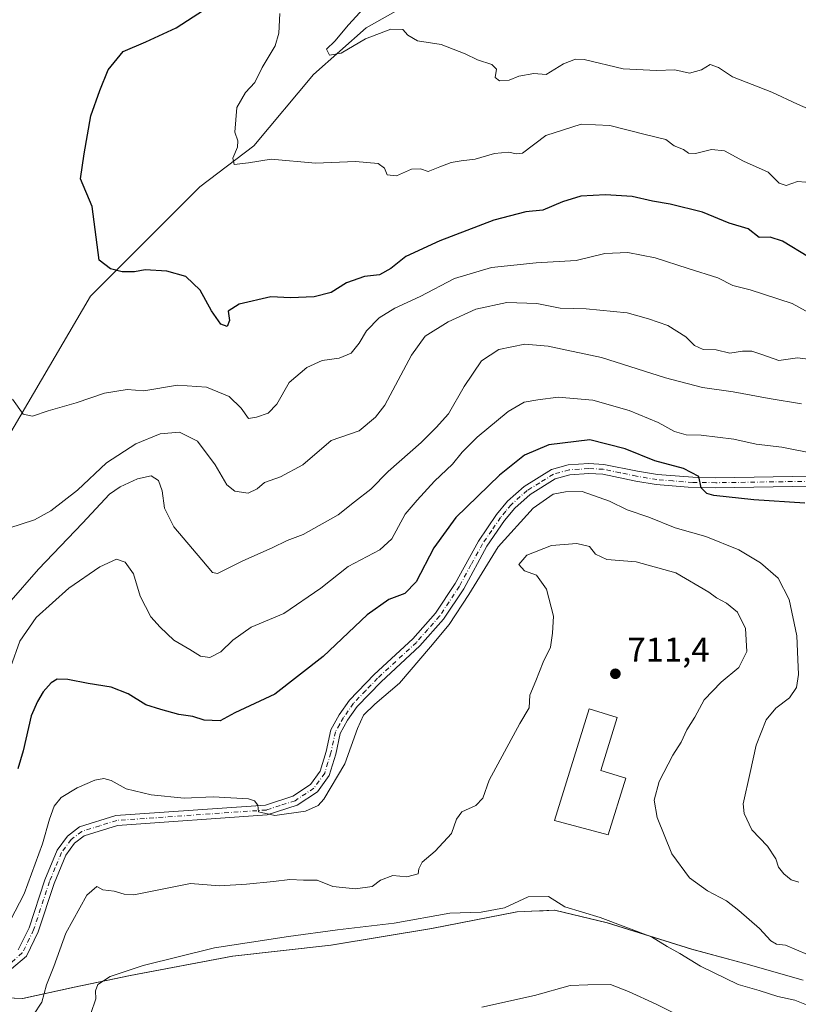
# Model space of a CAD drawing. Units: metres. Extents: x 621416 to 624887, y 4710986 to 4713360.
# Drawn here: x 622292 to 622519, y 4711528 to 4711815 of the extents above; entities that cross this region are included whole.
import ezdxf

# ---------------------------------------------------------------- set-up
doc = ezdxf.new("R2010")
doc.units = ezdxf.units.M
doc.header["$MEASUREMENT"] = 0
doc.linetypes.add('DGN Style 4', pattern=[2.638475, 1.318413, -0.659207, 0.001648, -0.659207])
for name, color, linetype, lineweight in [('Camino Cxs', 7, 'Continuous', 0), ('Camino eje', 30, 'DGN Style 4', 13), ('Comarca', 135, 'Continuous', 13), ('Comarca CxS', 21, 'Continuous', 0), ('Corriente natural lineal', 142, 'Continuous', 13), ('Curva de nivel maestra', 30, 'Continuous', 30), ('Curva de nivel normal', 30, 'Continuous', 0), ('Edificación Cxs', 1, 'Continuous', 13), ('Matorral CxS', 135, 'Continuous', 0), ('Municipio', 91, 'Continuous', 13), ('Municipio CxS', 4, 'Continuous', 0), ('Punto de cota en terreno', 7, 'Continuous', 0), ('Rótulo de punto de cota en terreno', 7, 'Continuous', 0)]:
    doc.layers.add(name, color=color, linetype=linetype, lineweight=lineweight)
doc.styles.add('Style-Arial', font='txt')

# ---------------------------------------------------------------- blocks, each defined once
blk = doc.blocks.new('*U6')
at = {"layer": 'Matorral CxS', "color": 135, "linetype": 'Continuous', "lineweight": 0}
blk.add_polyline3d([(622520.2853, 4711534.9871, 711.8671), (622502.9155, 4711539.9271, 712.6817), (622487.8556, 4711544.0271, 713.8845), (622463.3359, 4711551.6573, 715.2228), (622447.9661, 4711555.3073, 715.4842), (622444.6017, 4711555.1689, 715.7171), (622441.2025, 4711555.0291, 715.7933), (622437.0263, 4711554.8573, 715.5705), (622412.2065, 4711550.0373, 715.6851), (622382.9367, 4711545.1173, 716.1844), (622354.3069, 4711541.9773, 715.7651), (622324.5269, 4711536.2973, 715.0079), (622308.2371, 4711532.9573, 712.3035), (622293.2171, 4711529.6073, 708.7906), (622276.4371, 4711530.3371, 707.7579), (622263.5974, 4711531.6773, 708.043), (622237.1577, 4711534.7573, 710.3433), (622197.1077, 4711535.4875, 710.8598), (622175.0982, 4711534.4673, 710.0321), (622147.8883, 4711535.1373, 713.3227), (622133.9085, 4711537.7575, 716.2692), (622116.3887, 4711543.4575, 721.4798)], dxfattribs=at)
blk = doc.blocks.new('5PATER')
at = {"layer": 'Punto de cota en terreno', "linetype": 'Continuous', "lineweight": 0}
h = blk.add_hatch(color=51, dxfattribs=at)
edge = h.paths.add_edge_path()
edge.add_ellipse((0, 0), major_axis=(-0.11, -0.111), ratio=0.999422, start_angle=0, end_angle=360)

msp = doc.modelspace()

# ---------------------------------------------------------------- linework, layer by layer
at = {"layer": 'Camino Cxs', "color": 7, "linetype": 'Continuous', "lineweight": 0}
for points in [[(622291.9201, 4711543.7801, 706.7155), (622295.0401, 4711550.1701, 706.8927), (622299.6101, 4711564.1501, 706.8008), (622303.1901, 4711572.8001, 707.0099), (622306.2101, 4711576.9301, 707.5091), (622309.7001, 4711579.5901, 707.4165), (622320.2801, 4711582.9001, 706.3125), (622363.8001, 4711585.9301, 705.0619), (622371.8001, 4711588.5301, 704.6294), (622376.9001, 4711591.9101, 704.5174), (622379.7301, 4711595.8301, 704.4737), (622381.4501, 4711601.5101, 704.1636), (622382.8101, 4711607.8201, 704.1019), (622385.2801, 4711612.1601, 704.121), (622388.2901, 4711616.4801, 704.2463), (622395.4401, 4711623.9001, 704.2227), (622406.7001, 4711634.3101, 704.3383), (622413.3201, 4711641.8001, 704.325), (622419.0001, 4711650.3801, 704.2029), (622425.7501, 4711662.7701, 704.1908), (622431.0601, 4711670.5201, 704.0558), (622434.2501, 4711674.3701, 703.9526), (622439.1101, 4711678.6801, 703.7944), (622447.0801, 4711683.5701, 703.4666), (622451.8801, 4711684.9701, 703.246), (622457.8601, 4711685.3201, 703.0096), (622462.2801, 4711685.1101, 702.5845), (622472.0501, 4711683.1001, 701.6364), (622477.8701, 4711682.1201, 701.1697), (622489.4301, 4711681.2901, 700.2049), (622494.8501, 4711681.2101, 699.7389), (622522.6301, 4711681.6401, 697.8848)], [(622291.9201, 4711543.7801, 706.7155), (622295.0401, 4711550.1701, 706.8927), (622299.6101, 4711564.1501, 706.8008), (622303.1901, 4711572.8001, 707.0099), (622306.2101, 4711576.9301, 707.5091), (622309.7001, 4711579.5901, 707.4165), (622320.2801, 4711582.9001, 706.3125), (622363.8001, 4711585.9301, 705.0619), (622371.8001, 4711588.5301, 704.6294), (622376.9001, 4711591.9101, 704.5174), (622379.7301, 4711595.8301, 704.4737), (622381.4501, 4711601.5101, 704.1636), (622382.8101, 4711607.8201, 704.1019), (622385.2801, 4711612.1601, 704.121), (622388.2901, 4711616.4801, 704.2463), (622395.4401, 4711623.9001, 704.2227), (622406.7001, 4711634.3101, 704.3383), (622413.3201, 4711641.8001, 704.325), (622419.0001, 4711650.3801, 704.2029), (622425.7501, 4711662.7701, 704.1908), (622431.0601, 4711670.5201, 704.0558), (622434.2501, 4711674.3701, 703.9526), (622439.1101, 4711678.6801, 703.7944), (622447.0801, 4711683.5701, 703.4666), (622451.8801, 4711684.9701, 703.246), (622457.8601, 4711685.3201, 703.0096), (622462.2801, 4711685.1101, 702.5845), (622472.0501, 4711683.1001, 701.6364), (622477.8701, 4711682.1201, 701.1697), (622489.4301, 4711681.2901, 700.2049), (622494.8501, 4711681.2101, 699.7389), (622522.6301, 4711681.6401, 697.8848)], [(622522.6001, 4711678.7401, 698.3691), (622494.8501, 4711678.3101, 700.0452), (622486.8301, 4711678.4201, 700.7357), (622477.5001, 4711679.2401, 701.5512), (622471.5201, 4711680.2501, 702.192), (622461.9201, 4711682.2301, 702.9913), (622457.8801, 4711682.4201, 703.2956), (622452.3801, 4711682.1001, 703.6973), (622448.1401, 4711680.8601, 704.1161), (622440.8701, 4711676.3701, 704.3872), (622436.3401, 4711672.3501, 704.4672), (622433.3801, 4711668.7701, 704.6025), (622428.2201, 4711661.2501, 705.2231), (622421.4901, 4711648.8801, 704.9267), (622415.6301, 4711640.0301, 705.0159), (622408.7701, 4711632.2801, 704.8451), (622397.4701, 4711621.8301, 704.4256), (622390.5401, 4711614.6301, 704.7915), (622387.7301, 4711610.6101, 704.4804), (622385.5501, 4711606.7701, 704.472), (622384.2601, 4711600.7801, 704.6287), (622382.3601, 4711594.5301, 704.7999), (622378.9401, 4711589.7901, 704.9575), (622373.0701, 4711585.9001, 705.0694), (622364.3601, 4711583.0601, 705.4206), (622320.8201, 4711580.0301, 706.8108), (622311.0501, 4711576.9801, 707.1189), (622308.3001, 4711574.8801, 707.3313), (622305.7301, 4711571.3701, 707.3719), (622302.3301, 4711563.1401, 707.3895), (622297.7301, 4711549.0801, 707.4483), (622294.2601, 4711541.9801, 707.3805), (622289.9801, 4711538.2701, 707.2345)], [(622522.6001, 4711678.7401, 698.3691), (622494.8501, 4711678.3101, 700.0452), (622486.8301, 4711678.4201, 700.7357), (622477.5001, 4711679.2401, 701.5512), (622471.5201, 4711680.2501, 702.192), (622461.9201, 4711682.2301, 702.9913), (622457.8801, 4711682.4201, 703.2956), (622452.3801, 4711682.1001, 703.6973), (622448.1401, 4711680.8601, 704.1161), (622440.8701, 4711676.3701, 704.3872), (622436.3401, 4711672.3501, 704.4672), (622433.3801, 4711668.7701, 704.6025), (622428.2201, 4711661.2501, 705.2231), (622421.4901, 4711648.8801, 704.9267), (622415.6301, 4711640.0301, 705.0159), (622408.7701, 4711632.2801, 704.8451), (622397.4701, 4711621.8301, 704.4256), (622390.5401, 4711614.6301, 704.7915), (622387.7301, 4711610.6101, 704.4804), (622385.5501, 4711606.7701, 704.472), (622384.2601, 4711600.7801, 704.6287), (622382.3601, 4711594.5301, 704.7999), (622378.9401, 4711589.7901, 704.9575), (622373.0701, 4711585.9001, 705.0694), (622364.3601, 4711583.0601, 705.4206), (622320.8201, 4711580.0301, 706.8108), (622311.0501, 4711576.9801, 707.1189), (622308.3001, 4711574.8801, 707.3313), (622305.7301, 4711571.3701, 707.3719), (622302.3301, 4711563.1401, 707.3895), (622297.7301, 4711549.0801, 707.4483), (622294.2601, 4711541.9801, 707.3805), (622289.9801, 4711538.2701, 707.2345)]]:
    msp.add_polyline3d(points, dxfattribs=at)
at = {"layer": 'Camino eje', "color": 30, "linetype": 'DGN Style 4', "lineweight": 13}
msp.add_polyline3d([(622522.6151, 4711680.1901, 698.127), (622494.8501, 4711679.7601, 699.892), (622492.1401, 4711679.8001, 700.1035), (622488.1301, 4711679.8551, 700.4712), (622482.3501, 4711680.2701, 700.936), (622477.6851, 4711680.6801, 701.3598), (622471.7851, 4711681.6751, 701.9506), (622466.9851, 4711682.6651, 702.4209), (622462.1001, 4711683.6701, 702.764), (622457.8701, 4711683.8701, 703.1417), (622452.1301, 4711683.5351, 703.4366), (622447.6101, 4711682.2151, 703.786), (622443.6251, 4711679.7701, 704.062), (622439.9901, 4711677.5251, 704.0946), (622435.2951, 4711673.3601, 704.2163), (622433.7001, 4711671.4351, 704.3326), (622432.2201, 4711669.6451, 704.3049), (622429.6401, 4711665.8851, 704.6351), (622426.9851, 4711662.0101, 704.5531), (622423.6101, 4711655.8151, 704.6982), (622420.2451, 4711649.6301, 704.5439), (622414.4751, 4711640.9151, 704.6406), (622411.0451, 4711637.0401, 704.606), (622407.7351, 4711633.2951, 704.4852), (622396.4551, 4711622.8651, 704.2862), (622392.9901, 4711619.2651, 704.3954), (622389.4151, 4711615.5551, 704.469), (622387.9101, 4711613.3951, 704.3489), (622386.5051, 4711611.3851, 704.2689), (622385.4151, 4711609.4651, 704.2906), (622384.1801, 4711607.2951, 704.2787), (622382.8551, 4711601.1451, 704.3412), (622381.9951, 4711598.3051, 704.3475), (622381.0451, 4711595.1801, 704.6176), (622377.9201, 4711590.8501, 704.6713), (622372.4351, 4711587.2151, 704.7113), (622368.0801, 4711585.7951, 704.9798), (622364.0801, 4711584.4951, 705.2393), (622320.5501, 4711581.4651, 706.5366), (622315.6651, 4711579.9401, 706.8505), (622310.3751, 4711578.2851, 707.1253), (622307.2551, 4711575.9051, 707.2468), (622304.4601, 4711572.0851, 707.0986), (622302.6701, 4711567.7601, 706.9945), (622300.9701, 4711563.6451, 707.0897), (622296.3851, 4711549.6251, 707.1264), (622293.0901, 4711542.8801, 706.9101), (622289.1601, 4711539.4751, 706.9999)], dxfattribs=at)
at = {"layer": 'Comarca', "color": 135, "linetype": 'Continuous', "lineweight": 13, "flags": 128}
msp.add_lwpolyline([(622116.323, 4711543.455), (622133.848, 4711537.759), (622147.824, 4711535.137), (622157.434, 4711534.903), (622161.287, 4711534.809), (622175.035, 4711534.474), (622189.728, 4711535.154), (622197.039, 4711535.493), (622237.094, 4711534.758), (622263.532, 4711531.683), (622273.373, 4711530.652), (622276.37, 4711530.338), (622293.152, 4711529.607), (622308.172, 4711532.954), (622324.465, 4711536.296), (622354.246, 4711541.976), (622382.872, 4711545.121), (622412.142, 4711550.042), (622436.961, 4711554.861), (622447.9, 4711555.307), (622463.271, 4711551.659), (622487.792, 4711544.028), (622502.856, 4711539.928), (622520.222, 4711534.991)], dxfattribs=at)
msp.add_lwpolyline([(622116.323, 4711543.455), (622133.848, 4711537.759), (622147.824, 4711535.137), (622157.434, 4711534.903), (622161.287, 4711534.809), (622175.035, 4711534.474), (622189.728, 4711535.154), (622197.039, 4711535.493), (622237.094, 4711534.758), (622263.532, 4711531.683), (622273.373, 4711530.652), (622276.37, 4711530.338), (622293.152, 4711529.607), (622308.172, 4711532.954), (622324.465, 4711536.296), (622354.246, 4711541.976), (622382.872, 4711545.121), (622412.142, 4711550.042), (622436.961, 4711554.861), (622447.9, 4711555.307), (622463.271, 4711551.659), (622487.792, 4711544.028), (622502.856, 4711539.928), (622520.222, 4711534.991)], dxfattribs=at)
at = {"layer": 'Comarca CxS', "color": 21, "linetype": 'Continuous', "lineweight": 0, "flags": 128}
for points in [[(622116.323, 4711543.455), (622133.848, 4711537.759), (622147.824, 4711535.137), (622157.434, 4711534.903), (622161.287, 4711534.809), (622175.035, 4711534.474), (622189.728, 4711535.154), (622197.039, 4711535.493), (622237.094, 4711534.758), (622263.532, 4711531.683), (622273.373, 4711530.652), (622276.37, 4711530.338), (622293.152, 4711529.607), (622308.172, 4711532.954), (622324.465, 4711536.296), (622354.246, 4711541.976), (622382.872, 4711545.121), (622412.142, 4711550.042), (622436.961, 4711554.861), (622447.9, 4711555.307), (622463.271, 4711551.659), (622487.792, 4711544.028), (622502.856, 4711539.928), (622520.222, 4711534.991)], [(622520.222, 4711534.991), (622502.856, 4711539.928), (622487.792, 4711544.028), (622463.271, 4711551.659), (622447.9, 4711555.307), (622436.961, 4711554.861), (622412.142, 4711550.042), (622382.872, 4711545.121), (622354.246, 4711541.976), (622324.465, 4711536.296), (622308.172, 4711532.954), (622293.152, 4711529.607), (622276.37, 4711530.338), (622273.373, 4711530.652), (622263.532, 4711531.683), (622237.094, 4711534.758), (622197.039, 4711535.493), (622189.728, 4711535.154), (622175.035, 4711534.474), (622161.287, 4711534.809), (622157.434, 4711534.903), (622147.824, 4711535.137), (622133.848, 4711537.759), (622116.323, 4711543.455)]]:
    msp.add_lwpolyline(points, dxfattribs=at)
at = {"layer": 'Corriente natural lineal', "color": 142, "linetype": 'Continuous', "lineweight": 13}
msp.add_polyline3d([(622179.6001, 4711555.2901, 705.637), (622192.8001, 4711581.2701, 700.4569), (622212.9201, 4711599.1201, 695.9754), (622238.0401, 4711622.8901, 690.9289), (622262.9301, 4711655.0901, 686.1948), (622284.3601, 4711685.3301, 681.8032), (622312.9601, 4711734.0701, 676.1339), (622344.7201, 4711765.8601, 672.0094), (622360.4201, 4711777.8201, 669.1145), (622377.8301, 4711798.6001, 666.4333), (622393.1101, 4711812.1201, 664.368), (622430.3601, 4711833.2001, 661.2073), (622448.5801, 4711847.2601, 659.358), (622481.8901, 4711862.4801, 656.4051), (622492.0901, 4711877.7701, 655.2124), (622536.1001, 4711911.2401, 650.4855)], dxfattribs=at)
at = {"layer": 'Curva de nivel maestra', "color": 30, "linetype": 'Continuous', "lineweight": 30, "flags": 128}
for points, elevation in [([(622521.89, 4711745.4601), (622514.22, 4711750.0501), (622510.61, 4711751.2801), (622507.45, 4711751.1401), (622504.28, 4711753.6901), (622498.68, 4711755.3501), (622490.96, 4711758.4701), (622481.6, 4711760.8701), (622476.45, 4711761.6901), (622470.52, 4711763.0801), (622462.76, 4711763.5801), (622455.52, 4711763.1601), (622450.22, 4711761.5401), (622444.56, 4711759.1301), (622439.61, 4711758.6401), (622430.3, 4711756.2101), (622414.54, 4711750.1201), (622404.62, 4711745.6001), (622400.26, 4711742.1401), (622396.96, 4711740.3101), (622392.64, 4711739.8101), (622387.39, 4711737.9301), (622382.91, 4711735.1401), (622377.99, 4711733.8201), (622371.08, 4711733.5401), (622365.37, 4711733.8201), (622356.18, 4711731.7201), (622353.01, 4711729.6601), (622353.38, 4711726.9801), (622352.7, 4711725.2801), (622350.79, 4711725.9501), (622348.14, 4711729.8101), (622344.83, 4711735.8001), (622340.66, 4711739.7601), (622335.08, 4711741.3601), (622328.79, 4711741.7401), (622325.75, 4711741.1101), (622322.12, 4711741.1401), (622318.7, 4711742.0601), (622315.49, 4711744.5201), (622313.43, 4711760.1701), (622309.99, 4711768.2001), (622311.06, 4711775.4601), (622312.99, 4711786.5101), (622315.63, 4711793.8801), (622318.03, 4711799.9201), (622322.45, 4711805.2401), (622329.05, 4711808.1001), (622337.8, 4711812.1301), (622349.05, 4711819.4801)], 675), ([(622520.72, 4711673.8301), (622505.88, 4711674.7401), (622494.22, 4711676.0401), (622492.22, 4711676.6401), (622490.54, 4711678.2601), (622489.94, 4711681.6001), (622485.4, 4711683.9001), (622477.07, 4711686.1301), (622468.44, 4711689.6601), (622458.19, 4711692.2301), (622446.26, 4711690.8001), (622439.2, 4711687.7601), (622431.86, 4711681.9301), (622419.17, 4711669.6001), (622412.83, 4711660.7801), (622407.62, 4711650.9301), (622404.35, 4711647.5401), (622399.74, 4711645.7701), (622393.36, 4711641.3401), (622380.57, 4711629.1601), (622366.57, 4711618.2501), (622359.23, 4711614.8201), (622354.9, 4711612.8001), (622350.68, 4711610.4201), (622346.01, 4711610.6801), (622342.68, 4711611.7201), (622338.58, 4711612.2801), (622333.36, 4711613.7301), (622329.05, 4711615.0901), (622323.9, 4711618.2801), (622318.92, 4711620.2901), (622312.28, 4711621.3201), (622306.33, 4711622.4901), (622303.18, 4711622.5701), (622301.47, 4711621.5601), (622299.15, 4711618.9401), (622297.5, 4711616.1101), (622295.7, 4711611.9401), (622293.38, 4711601.7501), (622291.79, 4711596.5001)], 700)]:
    msp.add_lwpolyline(points, dxfattribs=dict(at, elevation=elevation))
at = {"layer": 'Curva de nivel normal', "color": 30, "linetype": 'Continuous', "lineweight": 0, "flags": 128}
for points, elevation in [([(622525.69, 4711786.8201), (622518.63, 4711789.9301), (622511.15, 4711793.4301), (622499.68, 4711797.9001), (622495.57, 4711800.6001), (622493.18, 4711801.5301), (622490.68, 4711799.9601), (622487.21, 4711798.9601), (622482.92, 4711799.9301), (622477.62, 4711799.7301), (622467.91, 4711800.2701), (622456.49, 4711802.9101), (622454.02, 4711803.0401), (622450.56, 4711801.7301), (622445.48, 4711798.5801), (622441.93, 4711798.8801), (622437.57, 4711798.0801), (622434.68, 4711796.9501), (622431.86, 4711796.7001), (622430.67, 4711797.7001), (622431.07, 4711800.1001), (622429.64, 4711801.4901), (622425.47, 4711802.8501), (622421.89, 4711804.6401), (622414.93, 4711807.2801), (622408.07, 4711808.4101), (622405.21, 4711810.0401), (622403.77, 4711811.6701), (622400.33, 4711811.7401), (622392.96, 4711808.9401), (622385.8, 4711804.8101), (622382.48, 4711804.2501), (622381.58, 4711805.9201), (622384, 4711808.3201), (622387.94, 4711813.0401), (622394.59, 4711820.3401)], 665), ([(622521.02, 4711767.2701), (622518.56, 4711767.4401), (622515.3, 4711766.3101), (622513.25, 4711766.9401), (622510.11, 4711770.1401), (622502.85, 4711773.3801), (622497.32, 4711776.3401), (622493.58, 4711776.7801), (622488.96, 4711775.5901), (622486.92, 4711775.6901), (622485.42, 4711776.7201), (622482.75, 4711777.7901), (622480.26, 4711779.6601), (622474.33, 4711781.0901), (622464, 4711783.7301), (622455.68, 4711784.0801), (622445.38, 4711780.7801), (622438.57, 4711775.7001), (622436.81, 4711775.4501), (622434.56, 4711776.0001), (622430.48, 4711775.6101), (622424.85, 4711773.8901), (622420.8, 4711773.5001), (622417.89, 4711772.9601), (622414.57, 4711771.7401), (622411.18, 4711770.3601), (622408.89, 4711771.1701), (622406.31, 4711771.0301), (622401.92, 4711769.0701), (622399.25, 4711769.3401), (622398.42, 4711771.3001), (622396.64, 4711772.6401), (622390.02, 4711773.2801), (622378.39, 4711772.7601), (622365.51, 4711773.9801), (622358.89, 4711772.8301), (622354.76, 4711772.3601), (622354.3, 4711774.2501), (622355.72, 4711777.4401), (622355.78, 4711779.2701), (622354.88, 4711781.8101), (622355.53, 4711788.9401), (622358.06, 4711793.3401), (622360.7, 4711796.2501), (622362.85, 4711800.5901), (622366.67, 4711806.9201), (622367.67, 4711810.6001), (622367.98, 4711816.3101)], 670), ([(622524.81, 4711727.6701), (622517.03, 4711731.9301), (622504.8, 4711735.8801), (622499.78, 4711737.1501), (622495.4, 4711739.4401), (622486.78, 4711742.1001), (622477.21, 4711745.2101), (622469.22, 4711746.7801), (622462.56, 4711746.5001), (622454.22, 4711744.4001), (622442.56, 4711743.8101), (622429.56, 4711742.4001), (622418.8, 4711739.1701), (622408.87, 4711733.9601), (622401.47, 4711730.5401), (622396.88, 4711727.7801), (622393.2, 4711724.0101), (622391.1, 4711720.3901), (622388.79, 4711717.4801), (622385.24, 4711715.9701), (622380.3, 4711715.3301), (622375.81, 4711713.2701), (622370.74, 4711708.9101), (622367.09, 4711702.6201), (622364.57, 4711700.0301), (622361.23, 4711698.8701), (622358.9, 4711698.4201), (622356.74, 4711701.4201), (622353.26, 4711704.8901), (622346.7, 4711707.5601), (622338.22, 4711708.1901), (622328.48, 4711706.4801), (622323.58, 4711706.9001), (622316.96, 4711705.8001), (622308.73, 4711702.9801), (622300.56, 4711700.7201), (622296.09, 4711699.1201), (622293.38, 4711699.7401), (622290.26, 4711704.0801)], 680), ([(622523.22, 4711715.5001), (622518.56, 4711716.1101), (622513.12, 4711715.3201), (622508.53, 4711717.0101), (622505.3, 4711718.0601), (622502.6, 4711718.0401), (622498.89, 4711717.4501), (622494.89, 4711718.4301), (622491.15, 4711718.5301), (622488.6, 4711719.7101), (622486.15, 4711722.2601), (622480.89, 4711725.4801), (622475.22, 4711727.4201), (622469.03, 4711729.1801), (622457.08, 4711730.3401), (622449.57, 4711730.6101), (622442.74, 4711731.9701), (622434.08, 4711732.2201), (622424.99, 4711730.2401), (622416.95, 4711726.5501), (622410.24, 4711722.3901), (622406.3, 4711716.9301), (622398.52, 4711702.3401), (622395.86, 4711698.8201), (622391.11, 4711694.8801), (622382.9, 4711692.0701), (622374.66, 4711684.9801), (622368.24, 4711681.4701), (622363.56, 4711679.8301), (622361.42, 4711677.9901), (622358.81, 4711676.7201), (622354.92, 4711677.3401), (622352.6, 4711679.1701), (622349.22, 4711684.9701), (622344.03, 4711691.8801), (622338.81, 4711694.4701), (622333.15, 4711694.0001), (622326.14, 4711691.1201), (622317.56, 4711685.5401), (622309.13, 4711677.6001), (622301.41, 4711671.5501), (622296.67, 4711668.9301), (622281.86, 4711664.1601)], 685), ([(622519.78, 4711702.7501), (622510.31, 4711704.2501), (622499.92, 4711706.1901), (622490.98, 4711707.5201), (622480.22, 4711710.3201), (622461.56, 4711716.2401), (622451.5, 4711718.3401), (622446.09, 4711719.5201), (622439.27, 4711720.0801), (622431.67, 4711718.5001), (622426.66, 4711715.2301), (622421.63, 4711707.7901), (622417.05, 4711699.8501), (622413.47, 4711695.8701), (622409.1, 4711691.4201), (622399.5, 4711683.0501), (622394.43, 4711677.9301), (622389.75, 4711674.1601), (622384.94, 4711670.4401), (622374.79, 4711664.7201), (622370.13, 4711662.9401), (622365.79, 4711660.8301), (622357.23, 4711657.0201), (622349.89, 4711653.3001), (622348.45, 4711653.6101), (622345.28, 4711657.3001), (622337.16, 4711666.9601), (622334.46, 4711672.3501), (622333.81, 4711677.3901), (622332.73, 4711680.4401), (622330.57, 4711681.7401), (622326.64, 4711680.9401), (622321.56, 4711678.5901), (622318.49, 4711676.3901), (622310.57, 4711667.9601), (622297.79, 4711654.5901), (622289.13, 4711644.7401)], 690), ([(622533.11, 4711686.3401), (622514.03, 4711690.0901), (622506.56, 4711690.9701), (622500.07, 4711692.4401), (622490.58, 4711693.6201), (622486.24, 4711693.7001), (622482.81, 4711694.7101), (622478.05, 4711697.2501), (622469.58, 4711700.8001), (622459.05, 4711703.7601), (622448.98, 4711704.6401), (622443.07, 4711703.8501), (622439.06, 4711703.1901), (622434.41, 4711700.5001), (622425.43, 4711693.0501), (622421.07, 4711688.6601), (622418.22, 4711685.1301), (622412.98, 4711680.2001), (622407.91, 4711674.6801), (622404.42, 4711670.6001), (622400.57, 4711663.4501), (622397.06, 4711660.2601), (622387.9, 4711655.3501), (622379.9, 4711649.0401), (622369.2, 4711641.7201), (622359.63, 4711637.7301), (622354.3, 4711633.9601), (622350.86, 4711630.4901), (622347.67, 4711628.9001), (622344.9, 4711629.2701), (622341.78, 4711631.2601), (622337.12, 4711633.9801), (622333.21, 4711637.7301), (622330.47, 4711640.6901), (622327.34, 4711646.7701), (622325.41, 4711653.2301), (622323.03, 4711656.6201), (622320.5, 4711657.5001), (622315.65, 4711655.2401), (622306.66, 4711649.1001), (622297.09, 4711640.5601), (622292.41, 4711633.6001), (622289.78, 4711626.2601)], 695), ([(622518.94, 4711563.5401), (622516.8, 4711564.2201), (622514.59, 4711565.9201), (622513.03, 4711567.8701), (622512.28, 4711570.2601), (622509.9, 4711573.9701), (622505.36, 4711578.7101), (622503.08, 4711583.4601), (622502.76, 4711586.3001), (622504.82, 4711595.4601), (622506.54, 4711603.3501), (622509.53, 4711610.7901), (622512.25, 4711614.1501), (622516.29, 4711617.1201), (622518.35, 4711620.1501), (622518.91, 4711623.9301), (622518.66, 4711628.2701), (622518.4, 4711635.1801), (622516.21, 4711645.8101), (622513, 4711651.9601), (622507.82, 4711656.4901), (622501.52, 4711660.1801), (622491.92, 4711664.0901), (622483.03, 4711666.6201), (622475.31, 4711669.7301), (622469.08, 4711671.8301), (622463.86, 4711674.4201), (622455.96, 4711677.2101), (622451.08, 4711677.1001), (622447.56, 4711676.4301), (622441.72, 4711672.3801), (622431.5, 4711661.0601), (622423.02, 4711647.2101), (622417.3, 4711638.5201), (622411.81, 4711631.9701), (622402.77, 4711621.3801), (622395.65, 4711615.3501), (622392.36, 4711612.1201), (622390.55, 4711608.2701), (622386.94, 4711597.9401), (622380.76, 4711587.6401), (622379.14, 4711585.8501), (622375.49, 4711584.1601), (622366.51, 4711582.9201), (622361.82, 4711584.0101), (622361.64, 4711585.9401), (622360.65, 4711587.2101), (622358.86, 4711587.7101), (622348.65, 4711588.2901), (622340.17, 4711587.9301), (622330.55, 4711588.9201), (622323.33, 4711590.6701), (622318.96, 4711593.0401), (622316.83, 4711593.6601), (622314.23, 4711593.1401), (622309.05, 4711590.9401), (622304.41, 4711588.1201), (622302.38, 4711585.6201), (622300.99, 4711581.8501), (622298.96, 4711574.6701), (622293.58, 4711560.1201), (622289.69, 4711552.4601)], 705), ([(622524.7, 4711541.1201), (622515.11, 4711545.1401), (622512.47, 4711545.4201), (622510.83, 4711546.4301), (622507.58, 4711550.0101), (622501.51, 4711555.2001), (622497.98, 4711558.1001), (622492.38, 4711561.0001), (622487.2, 4711564.7901), (622482.06, 4711571.7101), (622477.73, 4711582.3201), (622476.88, 4711587.3501), (622478.31, 4711592.8401), (622482.34, 4711600.4401), (622484.77, 4711604.2301), (622486.41, 4711607.8101), (622488.77, 4711611.5101), (622491.46, 4711616.5401), (622496.39, 4711621.7001), (622501.57, 4711625.9301), (622503.9, 4711630.6001), (622503.45, 4711637.3401), (622501.17, 4711642.0701), (622497.97, 4711644.7101), (622495.07, 4711646.2701), (622492.81, 4711647.8901), (622483.24, 4711653.5301), (622471.71, 4711656.7601), (622463.16, 4711657.4501), (622459.88, 4711658.9201), (622458.12, 4711661.1601), (622454.39, 4711662.1001), (622447.01, 4711661.4801), (622439.9, 4711658.6601), (622437.51, 4711655.9801), (622439.21, 4711654.1401), (622442.67, 4711652.8401), (622445.58, 4711648.8201), (622447.63, 4711640.9301), (622447.35, 4711635.9301), (622446.71, 4711631.9301), (622444.62, 4711627.5401), (622442.51, 4711622.0601), (622440.76, 4711617.8901), (622440.49, 4711614.2701), (622437.86, 4711609.7101), (622428.89, 4711593.2101), (622427.03, 4711587.9501), (622425, 4711585.7801), (622420.91, 4711584.0101), (622419.36, 4711581.8701), (622417.96, 4711577.6901), (622413.22, 4711572.5501), (622409.44, 4711569.3401), (622408.44, 4711567.3301), (622408.24, 4711565.9301), (622404.92, 4711565.0601), (622400.89, 4711565.4201), (622397.32, 4711564.0801), (622394.85, 4711562.2301), (622389.97, 4711561.5901), (622383.38, 4711562.2201), (622378.88, 4711564.0601), (622374.9, 4711564.0801), (622370.9, 4711564.3101), (622366.12, 4711563.6601), (622358.3, 4711562.9401), (622350.42, 4711562.4101), (622342.05, 4711563.0901), (622325.57, 4711559.8201), (622322.75, 4711560.0201), (622319.81, 4711560.8401), (622316.5, 4711561.3101), (622314.75, 4711562.2301), (622311.89, 4711559.7201), (622305.73, 4711548.6101), (622302.24, 4711538.9401), (622300.1, 4711533.6101), (622298.77, 4711528.6101), (622296.35, 4711524.8801)], 710), ([(622521.18, 4711527.8301), (622517.86, 4711529.1601), (622512.88, 4711530.2601), (622507.49, 4711531.9801), (622501.29, 4711533.7401), (622490.42, 4711539.0801), (622484.36, 4711542.7801), (622480.72, 4711544.7701), (622476.13, 4711547.5901), (622461.18, 4711553.2201), (622450.92, 4711556.3101), (622446.18, 4711559.3401), (622440.25, 4711559.2101), (622433.34, 4711556.0401), (622426.53, 4711554.7801), (622417.42, 4711554.4701), (622401.26, 4711551.5601), (622384.78, 4711549.6401), (622370.54, 4711547.6901), (622349.02, 4711544.3801), (622328.21, 4711539.2501), (622318.64, 4711535.9901), (622315.01, 4711533.6701), (622314.34, 4711531.8701), (622314.46, 4711529.5301), (622312.98, 4711525.3101)], 715), ([(622487.3, 4711523.0001), (622477.47, 4711528.0201), (622469.43, 4711531.6401), (622464.19, 4711533.7001), (622457.56, 4711533.6501), (622452.46, 4711533.4601), (622442.06, 4711530.5001), (622426.72, 4711527.1501)], 720)]:
    msp.add_lwpolyline(points, dxfattribs=dict(at, elevation=elevation))
at = {"layer": 'Edificación Cxs', "color": 1, "linetype": 'Continuous', "lineweight": 13, "elevation": 713.2525, "flags": 128}
msp.add_lwpolyline([(622468.6101, 4711593.7601), (622463.5101, 4711577.2601), (622447.9201, 4711581.4201), (622457.9601, 4711613.9101), (622466.1201, 4711611.3801), (622461.3701, 4711596.0001)], close=True, dxfattribs=at)
at = {"layer": 'Edificación Cxs', "color": 1, "linetype": 'Continuous', "lineweight": 13}
msp.add_polyline3d([(622468.6101, 4711593.7601, 711.2542), (622463.5101, 4711577.2601, 712.5395), (622447.9201, 4711581.4201, 713.2525), (622457.9601, 4711613.9101, 711.861), (622466.1201, 4711611.3801, 711.9587), (622461.3701, 4711596.0001, 712.3874), (622468.6101, 4711593.7601, 711.2542)], dxfattribs=at)
at = {"layer": 'Matorral CxS', "color": 135, "linetype": 'Continuous', "lineweight": 0}
msp.add_polyline3d([(622116.3887, 4711543.4575, 721.4798), (622133.9085, 4711537.7575, 716.2692), (622147.8883, 4711535.1373, 713.3227), (622175.0982, 4711534.4673, 710.0321), (622197.1077, 4711535.4875, 710.8598), (622237.1577, 4711534.7573, 710.3433), (622263.5974, 4711531.6773, 708.043), (622276.4371, 4711530.3371, 707.7579), (622293.2171, 4711529.6073, 708.7906), (622308.2371, 4711532.9573, 712.3035), (622324.5269, 4711536.2973, 715.0079), (622354.3069, 4711541.9773, 715.7651), (622382.9367, 4711545.1173, 716.1844), (622412.2065, 4711550.0373, 715.6851), (622437.0263, 4711554.8573, 715.5705), (622441.2025, 4711555.0291, 715.7933), (622444.6017, 4711555.1689, 715.7171), (622447.9661, 4711555.3073, 715.4842), (622463.3359, 4711551.6573, 715.2228), (622487.8556, 4711544.0271, 713.8845), (622502.9155, 4711539.9271, 712.6817), (622520.2853, 4711534.9871, 711.8671)], dxfattribs=at)
msp.add_polyline3d([(622116.3887, 4711543.4575, 721.4798), (622133.9085, 4711537.7575, 716.2692), (622147.8883, 4711535.1373, 713.3227), (622175.0982, 4711534.4673, 710.0321), (622197.1077, 4711535.4875, 710.8598), (622237.1577, 4711534.7573, 710.3433), (622263.5974, 4711531.6773, 708.043), (622276.4371, 4711530.3371, 707.7579), (622293.2171, 4711529.6073, 708.7906), (622308.2371, 4711532.9573, 712.3035), (622324.5269, 4711536.2973, 715.0079), (622354.3069, 4711541.9773, 715.7651), (622382.9367, 4711545.1173, 716.1844), (622412.2065, 4711550.0373, 715.6851), (622437.0263, 4711554.8573, 715.5705), (622441.2025, 4711555.0291, 715.7933), (622444.6017, 4711555.1689, 715.7171), (622447.9661, 4711555.3073, 715.4842), (622463.3359, 4711551.6573, 715.2228), (622487.8556, 4711544.0271, 713.8845), (622502.9155, 4711539.9271, 712.6817), (622520.2853, 4711534.9871, 711.8671)], dxfattribs=at)
at = {"layer": 'Municipio', "color": 91, "linetype": 'Continuous', "lineweight": 13, "flags": 128}
msp.add_lwpolyline([(622116.323, 4711543.455), (622133.848, 4711537.759), (622147.824, 4711535.137), (622157.434, 4711534.903), (622161.287, 4711534.809), (622175.035, 4711534.474), (622189.728, 4711535.154), (622197.039, 4711535.493), (622237.094, 4711534.758), (622263.532, 4711531.683), (622273.373, 4711530.652), (622276.37, 4711530.338), (622293.152, 4711529.607), (622308.172, 4711532.954), (622324.465, 4711536.296), (622354.246, 4711541.976), (622382.872, 4711545.121), (622412.142, 4711550.042), (622436.961, 4711554.861), (622447.9, 4711555.307), (622463.271, 4711551.659), (622487.792, 4711544.028), (622502.856, 4711539.928), (622520.222, 4711534.991)], dxfattribs=at)
msp.add_lwpolyline([(622116.323, 4711543.455), (622133.848, 4711537.759), (622147.824, 4711535.137), (622157.434, 4711534.903), (622161.287, 4711534.809), (622175.035, 4711534.474), (622189.728, 4711535.154), (622197.039, 4711535.493), (622237.094, 4711534.758), (622263.532, 4711531.683), (622273.373, 4711530.652), (622276.37, 4711530.338), (622293.152, 4711529.607), (622308.172, 4711532.954), (622324.465, 4711536.296), (622354.246, 4711541.976), (622382.872, 4711545.121), (622412.142, 4711550.042), (622436.961, 4711554.861), (622447.9, 4711555.307), (622463.271, 4711551.659), (622487.792, 4711544.028), (622502.856, 4711539.928), (622520.222, 4711534.991)], dxfattribs=at)
at = {"layer": 'Municipio CxS', "color": 4, "linetype": 'Continuous', "lineweight": 0, "flags": 128}
for points in [[(622520.222, 4711534.991), (622502.856, 4711539.928), (622487.792, 4711544.028), (622463.271, 4711551.659), (622447.9, 4711555.307), (622436.961, 4711554.861), (622412.142, 4711550.042), (622382.872, 4711545.121), (622354.246, 4711541.976), (622324.465, 4711536.296), (622308.172, 4711532.954), (622293.152, 4711529.607), (622276.37, 4711530.338), (622273.373, 4711530.652), (622263.532, 4711531.683), (622237.094, 4711534.758), (622197.039, 4711535.493), (622189.728, 4711535.154), (622175.035, 4711534.474), (622161.287, 4711534.809), (622157.434, 4711534.903), (622147.824, 4711535.137), (622133.848, 4711537.759), (622116.323, 4711543.455)], [(622116.323, 4711543.455), (622133.848, 4711537.759), (622147.824, 4711535.137), (622157.434, 4711534.903), (622161.287, 4711534.809), (622175.035, 4711534.474), (622189.728, 4711535.154), (622197.039, 4711535.493), (622237.094, 4711534.758), (622263.532, 4711531.683), (622273.373, 4711530.652), (622276.37, 4711530.338), (622293.152, 4711529.607), (622308.172, 4711532.954), (622324.465, 4711536.296), (622354.246, 4711541.976), (622382.872, 4711545.121), (622412.142, 4711550.042), (622436.961, 4711554.861), (622447.9, 4711555.307), (622463.271, 4711551.659), (622487.792, 4711544.028), (622502.856, 4711539.928), (622520.222, 4711534.991)]]:
    msp.add_lwpolyline(points, dxfattribs=at)

# ---------------------------------------------------------------- block references
at = {"layer": 'Matorral CxS', "color": 135, "linetype": 'Continuous', "lineweight": 0}
msp.add_blockref('*U6', (0, 0), dxfattribs=at)
at = {"layer": 'Punto de cota en terreno', "color": 7, "linetype": 'Continuous', "lineweight": 0, "xscale": 10, "yscale": 10, "zscale": 10}
msp.add_blockref('5PATER', (622465.62, 4711624.15, 711.4), dxfattribs=at)

# ---------------------------------------------------------------- texts
at = {"layer": 'Rótulo de punto de cota en terreno', "color": 7, "linetype": 'Continuous', "lineweight": 0, "style": 'Style-Arial'}
msp.add_text('711,4', height=7, dxfattribs=at).set_placement((622469.1478, 4711627.6778))

doc.saveas('drawing.dxf')
